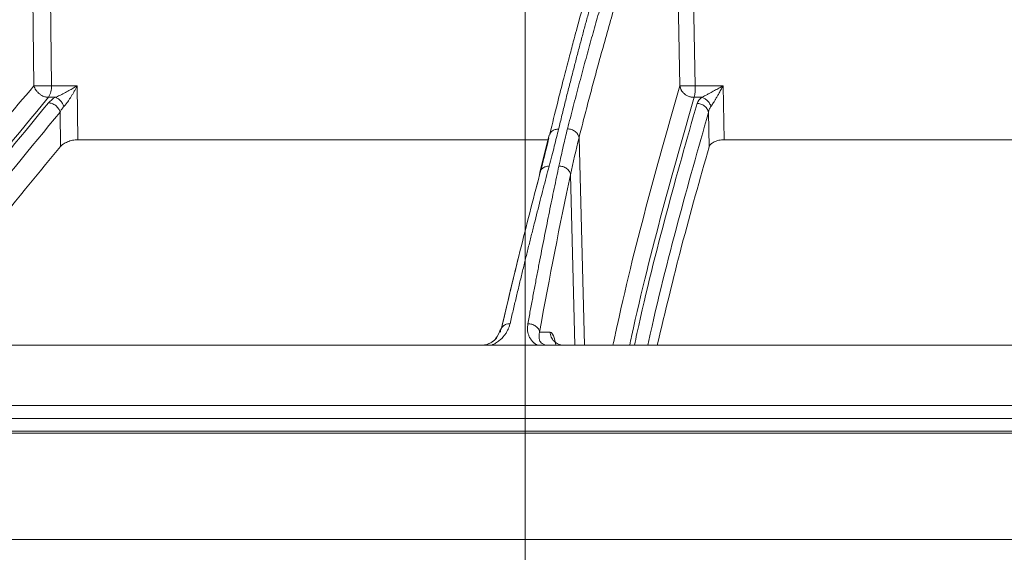
# Model space of a CAD drawing. Units: inches. Extents: x 49887 to 50937, y -1367 to -339.
# Drawn here: x 50322 to 50325, y -958 to -956 of the extents above; entities that cross this region are included whole.
import ezdxf

# ---------------------------------------------------------------- set-up
doc = ezdxf.new("R2010")
doc.units = ezdxf.units.IN
doc.header["$MEASUREMENT"] = 0

msp = doc.modelspace()

# ---------------------------------------------------------------- linework, layer by layer
at = {"color": 252, "linetype": 'Continuous', "lineweight": 0, "true_color": 0x939598}
for p, q in [((50322.1108, -955.2193), (50322.1215, -956.1617)), ((50324.3467, -955.2193), (50324.3666, -956.1617)), ((50322.05, -955.2533), (50322.0604, -956.1617)), ((50324.2936, -955.2549), (50324.3129, -956.1617)), ((50322.1215, -956.1617), (50322.2109, -956.1617)), ((50322.213, -956.3498), (50322.2109, -956.1617)), ((50324.3666, -956.1617), (50324.4636, -956.1617)), ((50324.4676, -956.3498), (50324.4636, -956.1617)), ((50322.1109, -956.2019), (50322.1353, -956.2019)), ((50324.3625, -956.2019), (50324.389, -956.2019)), ((50322.1528, -956.3735), (50322.1514, -956.2533)), ((50324.4149, -956.3745), (50324.4124, -956.2553)), ((50323.8575, -956.334), (50323.8246, -956.4628)), ((50323.9612, -956.3429), (50323.98, -957.066)), ((50325.819, -956.3498), (50324.4676, -956.3498)), ((50323.8248, -956.4629), (50323.8236, -956.4724)), ((50323.9315, -956.472), (50323.947, -957.066)), ((50323.6907, -957.0065), (50323.6732, -957.0412)), ((50323.6907, -957.0065), (50323.6843, -957.0191)), ((50323.8607, -957.0205), (50323.8236, -957.0205)), ((50323.6703, -957.0441), (50323.675, -957.0377)), ((50325.4991, -957.3221), (50319.1923, -957.3221)), ((50325.4983, -957.3733), (50319.1941, -957.3733)), ((50323.6935, -957.7442), (50323.9959, -957.7442))]:
    msp.add_line(p, q, dxfattribs=at)
at = {"color": 0, "linetype": 'Continuous', "lineweight": 5}
msp.add_line((50323.7734, -960.9719), (50323.7734, -955.736), dxfattribs=at)
at = {"color": 252, "linetype": 'Continuous', "lineweight": 0, "true_color": 0x939598, "flags": 128}
msp.add_lwpolyline([(50323.8523, -956.3498), (50323.7799, -956.3498), (50323.5502, -956.3498), (50323.3223, -956.3498), (50323.0961, -956.3498), (50322.8719, -956.3498), (50322.6499, -956.3498), (50322.4302, -956.3498), (50322.213, -956.3498)], dxfattribs=at)
at = {"color": 252, "linetype": 'Continuous', "lineweight": 0, "true_color": 0x939598}
for centre, radius, start, end in [((50322.0518, -956.1649), 0.0698, 327.9427, 2.6086), ((50324.2059, -956.1657), 0.1608, 346.9752, 1.4201)]:
    msp.add_arc(centre, radius, start, end, dxfattribs=at)
for points, knots in [([(50323.2165, -954.1365), (50323.1739, -954.1419), (50323.0717, -954.1551), (50322.9068, -954.1827), (50322.7318, -954.2172), (50322.5208, -954.2656), (50322.2694, -954.3334), (50322.0477, -954.4055), (50321.8966, -954.46), (50321.8232, -954.4875), (50321.7486, -954.5165), (50321.6731, -954.547), (50321.5964, -954.5791), (50321.5187, -954.6127), (50321.3969, -954.6674), (50321.2287, -954.7478), (50321.0122, -954.8605), (50320.7876, -954.9878), (50320.5557, -955.1307), (50320.3248, -955.2849), (50320.1044, -955.4438), (50319.8951, -955.6052), (50319.6888, -955.7747), (50319.4883, -955.9503), (50319.2942, -956.13), (50319.1723, -956.2511), (50319.1108, -956.3122)], [0, 0, 0, 0, 0.029331, 0.070324, 0.113763, 0.150351, 0.216619, 0.288669, 0.305638, 0.322898, 0.340449, 0.358289, 0.376419, 0.394838, 0.413546, 0.463256, 0.515389, 0.569926, 0.626848, 0.686126, 0.741799, 0.792987, 0.845831, 0.901215, 0.95011, 1, 1, 1, 1]), ([(50322.4947, -954.2751), (50322.4867, -954.277), (50322.3094, -954.3181), (50321.9661, -954.4287), (50321.4936, -954.6156), (50321.0533, -954.8322), (50320.6442, -955.0676), (50320.3177, -955.2843), (50320.0713, -955.4641), (50319.9064, -955.5911), (50319.7788, -955.6945), (50319.6799, -955.7774), (50319.5979, -955.8476), (50319.4974, -955.9361), (50319.3788, -956.0441), (50319.2423, -956.1727), (50319.1464, -956.2682), (50319.0954, -956.319)], [0, 0, 0, 0, 0.00666, 0.146768, 0.28671, 0.405524, 0.524366, 0.64319, 0.695448, 0.746725, 0.793406, 0.812958, 0.838406, 0.869812, 0.907193, 0.950575, 1, 1, 1, 1]), ([(50324.1814, -955.236), (50324.1711, -955.2644), (50324.1527, -955.3153), (50324.1285, -955.3857), (50324.1097, -955.4416), (50324.0942, -955.4889), (50324.0651, -955.5792), (50324.0286, -955.6978), (50323.9862, -955.8444), (50323.9594, -955.9409), (50323.9399, -956.0133), (50323.9253, -956.0686), (50323.9067, -956.1399), (50323.8844, -956.2278), (50323.8684, -956.2933), (50323.8597, -956.3288)], [0, 0, 0, 0, 0.091763, 0.164611, 0.218595, 0.261881, 0.306055, 0.484384, 0.598073, 0.70295, 0.73722, 0.783888, 0.843222, 0.915247, 1, 1, 1, 1]), ([(50324.2113, -955.2198), (50324.2079, -955.2292), (50324.201, -955.2481), (50324.1907, -955.2769), (50324.1803, -955.3063), (50324.1699, -955.3364), (50324.1593, -955.3671), (50324.1487, -955.3984), (50324.1381, -955.4304), (50324.1274, -955.463), (50324.1166, -955.4963), (50324.1057, -955.5303), (50324.0948, -955.5649), (50324.0839, -955.6002), (50324.0729, -955.6362), (50324.0618, -955.6729), (50324.0506, -955.7103), (50324.0395, -955.7485), (50324.0282, -955.7873), (50324.0169, -955.8269), (50324.0056, -955.8672), (50323.9942, -955.9083), (50323.9828, -955.9501), (50323.9713, -955.9927), (50323.9598, -956.036), (50323.9483, -956.0801), (50323.9367, -956.1251), (50323.925, -956.1707), (50323.9134, -956.2172), (50323.9017, -956.2645), (50323.8939, -956.2965), (50323.89, -956.3126)], [0, 0, 0, 0, 0.030562, 0.061411, 0.092547, 0.123968, 0.155675, 0.187666, 0.21994, 0.252498, 0.285338, 0.318459, 0.351861, 0.385543, 0.419504, 0.453743, 0.488259, 0.523051, 0.558119, 0.593461, 0.629076, 0.664963, 0.701121, 0.737549, 0.774246, 0.81121, 0.848441, 0.885936, 0.923696, 0.961717, 1, 1, 1, 1]), ([(50323.9209, -956.3122), (50323.9243, -956.2991), (50323.9309, -956.273), (50323.9409, -956.2343), (50323.9508, -956.1961), (50323.9608, -956.1585), (50323.9707, -956.1213), (50323.9806, -956.0846), (50323.9904, -956.0484), (50324.0003, -956.0127), (50324.0101, -955.9774), (50324.0199, -955.9427), (50324.0297, -955.9084), (50324.0394, -955.8746), (50324.0491, -955.8413), (50324.0588, -955.8085), (50324.0684, -955.7761), (50324.0781, -955.7442), (50324.0876, -955.7128), (50324.0972, -955.6818), (50324.1067, -955.6512), (50324.1162, -955.6212), (50324.1257, -955.5915), (50324.1351, -955.5623), (50324.1445, -955.5336), (50324.1538, -955.5052), (50324.1632, -955.4773), (50324.1724, -955.4499), (50324.1817, -955.4228), (50324.1909, -955.3962), (50324.2001, -955.37), (50324.2092, -955.3442), (50324.2183, -955.3189), (50324.2273, -955.2939), (50324.2363, -955.2693), (50324.2453, -955.2451), (50324.2512, -955.2293), (50324.2542, -955.2214)], [0, 0, 0, 0, 0.031244, 0.062337, 0.093278, 0.124068, 0.154705, 0.185189, 0.215519, 0.245695, 0.275715, 0.305579, 0.335287, 0.364838, 0.394231, 0.423467, 0.452543, 0.481461, 0.510218, 0.538815, 0.567252, 0.595527, 0.623641, 0.651592, 0.67938, 0.707006, 0.734468, 0.761765, 0.788899, 0.815867, 0.842671, 0.869308, 0.89578, 0.922085, 0.948224, 0.974196, 1, 1, 1, 1]), ([(50322.05, -955.2533), (50322.0396, -955.2629), (50322.0189, -955.2822), (50321.9879, -955.3115), (50321.957, -955.3411), (50321.9261, -955.371), (50321.8954, -955.4013), (50321.8647, -955.4318), (50321.8341, -955.4627), (50321.8037, -955.4939), (50321.7733, -955.5255), (50321.743, -955.5573), (50321.7127, -955.5895), (50321.6826, -955.622), (50321.6526, -955.6548), (50321.6226, -955.688), (50321.5927, -955.7214), (50321.5333, -955.7889), (50321.4443, -955.893), (50321.3504, -956.0084), (50321.2803, -956.0974), (50321.2339, -956.1575), (50321.1877, -956.2184), (50321.1417, -956.2803), (50321.1111, -956.3222), (50321.0959, -956.3432)], [0, 0, 0, 0, 0.031393, 0.062762, 0.094109, 0.125435, 0.15674, 0.188025, 0.219291, 0.25054, 0.28177, 0.312984, 0.34418, 0.37536, 0.406526, 0.437682, 0.468828, 0.499963, 0.624193, 0.749745, 0.799664, 0.849649, 0.899699, 0.949816, 1, 1, 1, 1]), ([(50324.2936, -955.2549), (50324.29, -955.2645), (50324.2828, -955.2837), (50324.272, -955.3129), (50324.2613, -955.3425), (50324.2505, -955.3724), (50324.2398, -955.4026), (50324.2292, -955.4331), (50324.2185, -955.464), (50324.2079, -955.4951), (50324.1973, -955.5266), (50324.1868, -955.5584), (50324.1763, -955.5905), (50324.1658, -955.623), (50324.1553, -955.6558), (50324.1449, -955.6889), (50324.1345, -955.7223), (50324.1118, -955.7961), (50324.0769, -955.9135), (50324.0399, -956.0448), (50324.0128, -956.1446), (50323.9956, -956.2096), (50323.9783, -956.2756), (50323.9669, -956.3205), (50323.9612, -956.3429)], [0, 0, 0, 0, 0.03139, 0.062757, 0.094102, 0.125427, 0.15673, 0.188015, 0.219281, 0.250529, 0.28176, 0.312974, 0.344172, 0.375353, 0.406521, 0.437679, 0.468828, 0.499965, 0.642011, 0.785458, 0.838976, 0.892572, 0.946247, 1, 1, 1, 1]), ([(50321.3821, -957.066), (50321.4072, -957.0272), (50321.4923, -956.8958), (50321.6457, -956.6805), (50321.846, -956.4147), (50321.9876, -956.2477), (50322.0604, -956.1617)], [0, 0, 0, 0, 0.116091, 0.392889, 0.687694, 1, 1, 1, 1]), ([(50322.0604, -956.1617), (50322.0608, -956.163), (50322.0615, -956.1654), (50322.0629, -956.1687), (50322.0643, -956.1717), (50322.0657, -956.1742), (50322.0684, -956.1786), (50322.0728, -956.1841), (50322.0798, -956.1905), (50322.0873, -956.1955), (50322.0945, -956.1988), (50322.1007, -956.2007), (50322.1059, -956.2017), (50322.1092, -956.2019), (50322.1109, -956.2019)], [0, 0, 0, 0, 0.060011, 0.114107, 0.162262, 0.204477, 0.240781, 0.382073, 0.500043, 0.640276, 0.759308, 0.843997, 0.922507, 1, 1, 1, 1]), ([(50322.0604, -956.1617), (50322.0655, -956.162), (50322.0741, -956.1622), (50322.0943, -956.1622), (50322.1058, -956.1621), (50322.1162, -956.1619)], [0, 0, 0, 0, 0.5, 0.5, 1, 1, 1, 1]), ([(50322.2109, -956.1617), (50322.2087, -956.163), (50322.2043, -956.1657), (50322.1973, -956.1699), (50322.19, -956.1742), (50322.1822, -956.1786), (50322.1743, -956.183), (50322.1651, -956.1879), (50322.1558, -956.1927), (50322.1469, -956.1969), (50322.1404, -956.1999), (50322.1368, -956.2013), (50322.1353, -956.2019)], [0, 0, 0, 0, 0.092109, 0.188736, 0.289403, 0.393464, 0.500193, 0.604474, 0.749828, 0.859355, 0.941932, 1, 1, 1, 1]), ([(50322.2109, -956.1617), (50322.2101, -956.1632), (50322.2086, -956.1663), (50322.2054, -956.1725), (50322.2014, -956.1798), (50322.1965, -956.1886), (50322.1915, -956.1969), (50322.1862, -956.2055), (50322.1808, -956.2134), (50322.1759, -956.2203), (50322.1717, -956.2257), (50322.1682, -956.2301), (50322.1658, -956.2326), (50322.1647, -956.2338)], [0, 0, 0, 0, 0.059097, 0.118721, 0.242414, 0.344409, 0.464714, 0.573249, 0.690367, 0.794529, 0.868444, 0.936856, 1, 1, 1, 1]), ([(50324.0795, -957.066), (50324.0844, -957.0434), (50324.1236, -956.861), (50324.2011, -956.5534), (50324.2756, -956.2924), (50324.3129, -956.1617)], [0, 0, 0, 0, 0.066209, 0.532727, 1, 1, 1, 1]), ([(50324.3129, -956.1617), (50324.3131, -956.1627), (50324.3133, -956.1645), (50324.3139, -956.167), (50324.3147, -956.1698), (50324.3159, -956.1731), (50324.3184, -956.1781), (50324.3226, -956.1841), (50324.3291, -956.1905), (50324.3369, -956.1957), (50324.344, -956.1988), (50324.3498, -956.2005), (50324.3541, -956.2013), (50324.3584, -956.2019), (50324.3611, -956.2019), (50324.3625, -956.2019)], [0, 0, 0, 0, 0.045632, 0.084591, 0.116877, 0.18244, 0.240506, 0.368945, 0.50001, 0.631075, 0.759514, 0.82283, 0.883144, 0.941952, 1, 1, 1, 1]), ([(50324.3146, -956.1619), (50324.3177, -956.1621), (50324.3314, -956.1624), (50324.3546, -956.162), (50324.3666, -956.1617)], [0, 0, 0, 0, 0.408271, 0.908271, 0.908271, 0.908271, 0.908271]), ([(50324.4636, -956.1617), (50324.4612, -956.163), (50324.4565, -956.1657), (50324.4491, -956.1699), (50324.4415, -956.1742), (50324.4335, -956.1786), (50324.4255, -956.183), (50324.4165, -956.1879), (50324.4075, -956.1927), (50324.3993, -956.1969), (50324.3934, -956.1999), (50324.3903, -956.2013), (50324.389, -956.2019)], [0, 0, 0, 0, 0.092055, 0.188655, 0.289323, 0.393412, 0.500193, 0.604467, 0.749828, 0.859362, 0.941938, 1, 1, 1, 1]), ([(50324.4636, -956.1617), (50324.4622, -956.1642), (50324.4597, -956.1691), (50324.4558, -956.1761), (50324.4522, -956.1826), (50324.4488, -956.1886), (50324.4457, -956.1942), (50324.4418, -956.201), (50324.4372, -956.2088), (50324.4324, -956.2168), (50324.4282, -956.2235), (50324.4245, -956.229), (50324.4223, -956.2322), (50324.4212, -956.2338)], [0, 0, 0, 0, 0.097124, 0.188319, 0.273588, 0.352937, 0.426372, 0.493903, 0.626789, 0.743117, 0.833434, 0.918925, 1, 1, 1, 1]), ([(50322.1109, -956.2019), (50322.0026, -956.3327), (50321.7864, -956.5939), (50321.5701, -956.8883), (50321.4646, -957.0568), (50321.4588, -957.066)], [0, 0, 0, 0, 0.486611, 0.971871, 1, 1, 1, 1]), ([(50322.1647, -956.2338), (50322.1634, -956.2304), (50322.1616, -956.2267), (50322.1573, -956.2197), (50322.1547, -956.2163), (50322.1492, -956.2104), (50322.1463, -956.2079), (50322.1406, -956.204), (50322.1378, -956.2027), (50322.1353, -956.2019)], [0, 0, 0, 0, 0.25, 0.25, 0.5, 0.5, 0.75, 0.75, 1, 1, 1, 1]), ([(50324.3625, -956.2019), (50324.3254, -956.3322), (50324.2511, -956.5926), (50324.1766, -956.887), (50324.1401, -957.0559), (50324.1379, -957.066)], [0, 0, 0, 0, 0.484991, 0.969199, 1, 1, 1, 1]), ([(50324.4212, -956.2338), (50324.4201, -956.2303), (50324.4185, -956.2267), (50324.4142, -956.2197), (50324.4116, -956.2163), (50324.4056, -956.2104), (50324.4022, -956.2079), (50324.3955, -956.204), (50324.3921, -956.2027), (50324.389, -956.2019)], [0, 0, 0, 0, 0.25, 0.25, 0.5, 0.5, 0.75, 0.75, 1, 1, 1, 1]), ([(50322.111, -956.2212), (50322.007, -956.3474), (50321.7991, -956.5997), (50321.5883, -956.8871), (50321.484, -957.0531), (50321.4758, -957.066)], [0, 0, 0, 0, 0.479837, 0.959418, 1, 1, 1, 1]), ([(50322.111, -956.2212), (50322.1148, -956.2213), (50322.1191, -956.222), (50322.1278, -956.2252), (50322.1322, -956.2277), (50322.14, -956.2339), (50322.1434, -956.2376), (50322.1486, -956.2455), (50322.1503, -956.2495), (50322.1514, -956.2533)], [0, 0, 0, 0, 0.25, 0.25, 0.5, 0.5, 0.75, 0.75, 1, 1, 1, 1]), ([(50322.1647, -956.2338), (50322.1638, -956.2348), (50322.162, -956.2368), (50322.1595, -956.24), (50322.1568, -956.2437), (50322.1539, -956.2482), (50322.1523, -956.2515), (50322.1514, -956.2533)], [0, 0, 0, 0, 0.1549235, 0.3202429, 0.4960122, 0.7249367, 1, 1, 1, 1]), ([(50324.3727, -956.2231), (50324.337, -956.3489), (50324.2657, -956.6003), (50324.1932, -956.8871), (50324.1573, -957.0527), (50324.1544, -957.066)], [0, 0, 0, 0, 0.479382, 0.958062, 1, 1, 1, 1]), ([(50324.4124, -956.2553), (50324.4119, -956.2514), (50324.4107, -956.2473), (50324.4063, -956.2394), (50324.4031, -956.2356), (50324.3954, -956.2294), (50324.3909, -956.2269), (50324.3817, -956.2238), (50324.377, -956.2231), (50324.3727, -956.2231)], [0, 0, 0, 0, 0.25, 0.25, 0.5, 0.5, 0.75, 0.75, 1, 1, 1, 1]), ([(50324.4212, -956.2338), (50324.4204, -956.2349), (50324.4189, -956.2373), (50324.417, -956.2408), (50324.4151, -956.245), (50324.4134, -956.2498), (50324.4127, -956.2534), (50324.4124, -956.2553)], [0, 0, 0, 0, 0.164442, 0.331718, 0.50185, 0.751963, 1, 1, 1, 1]), ([(50322.1514, -956.2533), (50322.0477, -956.3793), (50321.8403, -956.6311), (50321.6364, -956.9079), (50321.5385, -957.0631), (50321.5367, -957.066)], [0, 0, 0, 0, 0.495387, 0.99051, 1, 1, 1, 1]), ([(50324.4124, -956.2553), (50324.3768, -956.3808), (50324.3056, -956.6317), (50324.2356, -956.9079), (50324.2019, -957.0627), (50324.2011, -957.066)], [0, 0, 0, 0, 0.494966, 0.98921, 1, 1, 1, 1]), ([(50323.89, -956.3126), (50323.8876, -956.3222), (50323.8827, -956.3423), (50323.8748, -956.3735), (50323.8662, -956.407), (50323.8601, -956.4301), (50323.8569, -956.442)], [0, 0, 0, 0, 0.2269539, 0.4692863, 0.7269762, 1, 1, 1, 1]), ([(50323.8602, -956.329), (50323.8593, -956.3301), (50323.858, -956.3317), (50323.8578, -956.3336), (50323.8578, -956.3341)], [0, 0, 0, 0, 0.717624, 1, 1, 1, 1]), ([(50323.8873, -956.3127), (50323.883, -956.3134), (50323.8743, -956.3149), (50323.8646, -956.3211), (50323.8615, -956.3268), (50323.8602, -956.329)], [0, 0, 0, 0, 0.364276, 0.751246, 1, 1, 1, 1]), ([(50323.891, -956.4417), (50323.8936, -956.4297), (50323.8986, -956.4064), (50323.9062, -956.3729), (50323.9136, -956.3417), (50323.9185, -956.3218), (50323.9209, -956.3122)], [0, 0, 0, 0, 0.275187, 0.5336, 0.775212, 1, 1, 1, 1]), ([(50323.9209, -956.3122), (50323.9252, -956.3122), (50323.9299, -956.3128), (50323.9392, -956.3158), (50323.9438, -956.3181), (50323.9516, -956.3241), (50323.9548, -956.3277), (50323.9594, -956.3353), (50323.9607, -956.3392), (50323.9612, -956.3429)], [0, 0, 0, 0, 0.25, 0.25, 0.5, 0.5, 0.75, 0.75, 1, 1, 1, 1]), ([(50322.1528, -956.3735), (50322.0595, -956.4858), (50321.88, -956.7023), (50321.7083, -956.9479), (50321.6258, -957.066)], [0, 0, 0, 0, 0.5191, 1, 1, 1, 1]), ([(50322.213, -956.3498), (50322.2101, -956.3498), (50322.2072, -956.35), (50322.2011, -956.3507), (50322.198, -956.3512), (50322.1888, -956.3531), (50322.1827, -956.355), (50322.1719, -956.3595), (50322.1669, -956.3621), (50322.1587, -956.3676), (50322.1553, -956.3705), (50322.1528, -956.3735)], [0, 0, 0, 0, 0.125, 0.125, 0.25, 0.25, 0.5, 0.5, 0.75, 0.75, 1, 1, 1, 1]), ([(50324.4676, -956.3498), (50324.4643, -956.3498), (50324.4611, -956.35), (50324.4547, -956.3507), (50324.4515, -956.3513), (50324.4424, -956.3533), (50324.4368, -956.3553), (50324.4273, -956.36), (50324.4235, -956.3627), (50324.4177, -956.3685), (50324.4158, -956.3715), (50324.4149, -956.3745)], [0, 0, 0, 0, 0.125, 0.125, 0.25, 0.25, 0.5, 0.5, 0.75, 0.75, 1, 1, 1, 1]), ([(50324.4149, -956.3745), (50324.3827, -956.4876), (50324.321, -956.7037), (50324.262, -956.949), (50324.2339, -957.066)], [0, 0, 0, 0, 0.522956, 1, 1, 1, 1]), ([(50323.8569, -956.442), (50323.8535, -956.4551), (50323.8466, -956.4812), (50323.8363, -956.5208), (50323.8259, -956.561), (50323.8155, -956.6017), (50323.8051, -956.6429), (50323.7946, -956.6846), (50323.7841, -956.7269), (50323.7736, -956.7696), (50323.763, -956.813), (50323.7524, -956.8568), (50323.7418, -956.9012), (50323.7312, -956.9461), (50323.7241, -956.9764), (50323.7206, -956.9916)], [0, 0, 0, 0, 0.074471, 0.149358, 0.224659, 0.300372, 0.376494, 0.453025, 0.529962, 0.607304, 0.685047, 0.763191, 0.841732, 0.920669, 1, 1, 1, 1]), ([(50323.7828, -956.9916), (50323.7856, -956.9764), (50323.7912, -956.946), (50323.7995, -956.9009), (50323.8079, -956.8564), (50323.8162, -956.8124), (50323.8245, -956.769), (50323.8329, -956.7262), (50323.8412, -956.6839), (50323.8495, -956.6422), (50323.8578, -956.601), (50323.8661, -956.5604), (50323.8744, -956.5203), (50323.8827, -956.4807), (50323.8882, -956.4546), (50323.891, -956.4417)], [0, 0, 0, 0, 0.079581, 0.158727, 0.237436, 0.315705, 0.393532, 0.470916, 0.547854, 0.624344, 0.700383, 0.775971, 0.851104, 0.925781, 1, 1, 1, 1]), ([(50323.8541, -956.4421), (50323.8499, -956.4428), (50323.841, -956.4442), (50323.8309, -956.4514), (50323.8254, -956.4583), (50323.8249, -956.4625), (50323.8248, -956.4629)], [0, 0, 0, 0, 0.310486, 0.640522, 0.967902, 1, 1, 1, 1]), ([(50323.891, -956.4417), (50323.8953, -956.4416), (50323.9001, -956.4422), (50323.9095, -956.4451), (50323.9141, -956.4473), (50323.9219, -956.4532), (50323.9252, -956.4568), (50323.9297, -956.4644), (50323.931, -956.4683), (50323.9315, -956.472)], [0, 0, 0, 0, 0.25, 0.25, 0.5, 0.5, 0.75, 0.75, 1, 1, 1, 1]), ([(50323.8236, -956.4724), (50323.8006, -956.5605), (50323.7558, -956.7326), (50323.712, -956.9174), (50323.6907, -957.0076)], [0, 0, 0, 0, 0.51178, 1, 1, 1, 1]), ([(50323.6917, -957.0034), (50323.7127, -956.9146), (50323.7561, -956.7312), (50323.8006, -956.5604), (50323.8236, -956.4724)], [0, 0, 0, 0, 0.484244, 1, 1, 1, 1]), ([(50323.7206, -956.9916), (50323.7201, -956.9934), (50323.7192, -956.9968), (50323.7176, -957.002), (50323.7157, -957.0069), (50323.7128, -957.0135), (50323.7084, -957.0217), (50323.7015, -957.0316), (50323.6933, -957.0412), (50323.6848, -957.0491), (50323.6771, -957.055), (50323.6706, -957.0593), (50323.664, -957.063), (50323.6593, -957.065), (50323.657, -957.066)], [0, 0, 0, 0, 0.064669, 0.127251, 0.187815, 0.246439, 0.370072, 0.491314, 0.623619, 0.743633, 0.813922, 0.879691, 0.941495, 1, 1, 1, 1]), ([(50323.7175, -956.9917), (50323.7142, -956.9919), (50323.7064, -956.9933), (50323.6953, -956.9993), (50323.6881, -957.0096), (50323.6873, -957.017), (50323.6876, -957.0205)], [0.0000015, 0.0000015, 0.0000015, 0.0000015, 0.1885929, 0.4397608, 0.6909286, 0.940806, 0.940806, 0.940806, 0.940806]), ([(50323.8159, -957.066), (50323.8148, -957.0655), (50323.8128, -957.0645), (50323.8099, -957.0627), (50323.8071, -957.0608), (50323.8038, -957.0583), (50323.8, -957.0548), (50323.795, -957.0491), (50323.7898, -957.0413), (50323.7855, -957.0318), (50323.7826, -957.0218), (50323.7814, -957.012), (50323.7814, -957.0019), (50323.7823, -956.9951), (50323.7828, -956.9916)], [0, 0, 0, 0, 0.031304, 0.063225, 0.095875, 0.129355, 0.190289, 0.256412, 0.376605, 0.508757, 0.630028, 0.753609, 0.872892, 1, 1, 1, 1]), ([(50323.7828, -956.9916), (50323.7872, -956.9915), (50323.7919, -956.9921), (50323.8013, -956.9948), (50323.806, -956.997), (50323.8139, -957.0026), (50323.8172, -957.006), (50323.8218, -957.0133), (50323.8231, -957.017), (50323.8236, -957.0205)], [0, 0, 0, 0, 0.25, 0.25, 0.5, 0.5, 0.75, 0.75, 1, 1, 1, 1]), ([(50323.842, -957.0646), (50323.8388, -957.0633), (50323.8285, -957.0591), (50323.8194, -957.0437), (50323.8219, -957.03), (50323.8236, -957.0205)], [0, 0, 0, 0, 0.121022, 0.396148, 1, 1, 1, 1]), ([(50323.9068, -957.066), (50323.9009, -957.066), (50323.8949, -957.0649), (50323.8839, -957.0603), (50323.8789, -957.057), (50323.8703, -957.0486), (50323.8669, -957.0435), (50323.8621, -957.0325), (50323.8608, -957.0265), (50323.8607, -957.0205)], [0, 0, 0, 0, 0.25, 0.25, 0.5, 0.5, 0.75, 0.75, 1, 1, 1, 1]), ([(50323.8607, -957.0205), (50323.8645, -957.0228), (50323.8716, -957.0269), (50323.8779, -957.0545), (50323.8807, -957.0671)], [0, 0, 0, 0, 0.5436285, 1, 1, 1, 1]), ([(50323.6624, -957.0509), (50323.6588, -957.0541), (50323.6535, -957.0587), (50323.6417, -957.0634), (50323.6329, -957.0657), (50323.6272, -957.0659), (50323.6248, -957.066)], [0, 0, 0, 0, 0.4646315, 0.6843441, 0.8651831, 1, 1, 1, 1]), ([(50323.6732, -957.0412), (50323.6731, -957.0414), (50323.6703, -957.0471), (50323.6607, -957.0535), (50323.6481, -957.0611), (50323.6404, -957.0635), (50323.6367, -957.0646)], [0, 0, 0, 0, 0.017043, 0.546238, 0.786149, 1, 1, 1, 1]), ([(50323.6521, -957.0584), (50323.6506, -957.0593), (50323.6462, -957.0618), (50323.6404, -957.0635), (50323.6367, -957.0646)], [0, 0, 0, 0, 0.3593596, 1, 1, 1, 1]), ([(50318.8082, -957.066), (50318.826, -957.066), (50318.8616, -957.066), (50318.9152, -957.066), (50318.969, -957.066), (50319.023, -957.066), (50319.0772, -957.066), (50319.1316, -957.066), (50319.1862, -957.066), (50319.241, -957.066), (50319.296, -957.066), (50319.3512, -957.066), (50319.4066, -957.066), (50319.4622, -957.066), (50319.5179, -957.066), (50319.6862, -957.066), (50319.9704, -957.066), (50320.377, -957.066), (50320.7914, -957.066), (50321.1127, -957.066), (50321.3357, -957.066), (50321.4576, -957.066), (50321.58, -957.066), (50321.703, -957.066), (50321.8264, -957.066), (50321.9503, -957.066), (50322.0332, -957.066), (50322.0747, -957.066)], [0, 0, 0, 0, 0.0178381, 0.035673, 0.0535053, 0.0713355, 0.0891642, 0.1069919, 0.1248192, 0.1426464, 0.1604743, 0.1783033, 0.1961339, 0.2139667, 0.2318023, 0.2496411, 0.374818, 0.5000005, 0.6251774, 0.7503599, 0.7860327, 0.8216951, 0.8573514, 0.8930058, 0.9286625, 0.9643258, 1, 1, 1, 1]), ([(50322.0747, -957.066), (50322.0955, -957.066), (50322.1371, -957.066), (50322.1995, -957.066), (50322.2621, -957.066), (50322.3248, -957.066), (50322.3875, -957.066), (50322.4504, -957.066), (50322.5133, -957.066), (50322.5764, -957.066), (50322.6395, -957.066), (50322.7028, -957.066), (50322.7661, -957.066), (50322.8295, -957.066), (50322.8931, -957.066), (50323.0843, -957.066), (50323.405, -957.066), (50323.8574, -957.066), (50324.3127, -957.066), (50324.6611, -957.066), (50324.9009, -957.066), (50325.0316, -957.066), (50325.1623, -957.066), (50325.2932, -957.066), (50325.4241, -957.066), (50325.555, -957.066), (50325.6423, -957.066), (50325.686, -957.066)], [0, 0, 0, 0, 0.017838, 0.035673, 0.053505, 0.071336, 0.089164, 0.106992, 0.124819, 0.142646, 0.160474, 0.178303, 0.196134, 0.213967, 0.231802, 0.249641, 0.374818, 0.5, 0.625177, 0.75036, 0.786033, 0.821695, 0.857351, 0.893006, 0.928662, 0.964326, 1, 1, 1, 1]), ([(50322.073, -957.2765), (50322.0522, -957.2765), (50322.0106, -957.2765), (50321.9484, -957.2765), (50321.8862, -957.2765), (50321.8242, -957.2765), (50321.7624, -957.2765), (50321.7006, -957.2765), (50321.639, -957.2765), (50321.5775, -957.2765), (50321.5161, -957.2765), (50321.4548, -957.2765), (50321.3937, -957.2765), (50321.3326, -957.2765), (50321.2718, -957.2765), (50321.0891, -957.2765), (50320.7873, -957.2765), (50320.372, -957.2765), (50319.9647, -957.2765), (50319.661, -957.2765), (50319.4555, -957.2765), (50319.3443, -957.2765), (50319.234, -957.2765), (50319.1244, -957.2765), (50319.0156, -957.2765), (50318.9076, -957.2765), (50318.8362, -957.2765), (50318.8005, -957.2765)], [0, 0, 0, 0, 0.017838, 0.035673, 0.053505, 0.071335, 0.089164, 0.106991, 0.124819, 0.142646, 0.160474, 0.178302, 0.196133, 0.213966, 0.231801, 0.24964, 0.374817, 0.5, 0.625178, 0.750361, 0.786034, 0.821696, 0.857352, 0.893006, 0.928663, 0.964326, 1, 1, 1, 1]), ([(50325.6915, -957.2765), (50325.6696, -957.2765), (50325.6258, -957.2765), (50325.5602, -957.2765), (50325.4946, -957.2765), (50325.429, -957.2765), (50325.3634, -957.2765), (50325.2979, -957.2765), (50325.2323, -957.2765), (50325.1668, -957.2765), (50325.1013, -957.2765), (50325.0358, -957.2765), (50324.9703, -957.2765), (50324.9049, -957.2765), (50324.8394, -957.2765), (50324.6427, -957.2765), (50324.3154, -957.2765), (50323.8592, -957.2765), (50323.4059, -957.2765), (50323.0633, -957.2765), (50322.8293, -957.2765), (50322.7023, -957.2765), (50322.5756, -957.2765), (50322.4494, -957.2765), (50322.3235, -957.2765), (50322.198, -957.2765), (50322.1147, -957.2765), (50322.073, -957.2765)], [0, 0, 0, 0, 0.017838, 0.035673, 0.053505, 0.071335, 0.089164, 0.106991, 0.124819, 0.142646, 0.160474, 0.178302, 0.196133, 0.213966, 0.231801, 0.24964, 0.374817, 0.5, 0.625178, 0.750361, 0.786034, 0.821696, 0.857352, 0.893006, 0.928663, 0.964326, 1, 1, 1, 1]), ([(50322.1966, -957.3665), (50321.9283, -957.3665), (50321.6632, -957.3665), (50321.1414, -957.3665), (50320.8847, -957.3665), (50320.3818, -957.3665), (50320.1355, -957.3665), (50319.6551, -957.3665), (50319.4209, -957.3665), (50319.1935, -957.3665)], [0, 0, 0, 0, 0.25, 0.25, 0.5, 0.5, 0.75, 0.75, 1, 1, 1, 1]), ([(50325.4985, -957.3665), (50325.2223, -957.3665), (50324.945, -957.3665), (50324.39, -957.3665), (50324.1124, -957.3665), (50323.5592, -957.3665), (50323.2835, -957.3665), (50322.7364, -957.3665), (50322.4649, -957.3665), (50322.1966, -957.3665)], [0, 0, 0, 0, 0.25, 0.25, 0.5, 0.5, 0.75, 0.75, 1, 1, 1, 1]), ([(50322.217, -957.7442), (50322.1964, -957.7442), (50322.1553, -957.7442), (50322.0937, -957.7442), (50322.0323, -957.7442), (50321.971, -957.7442), (50321.9098, -957.7442), (50321.8487, -957.7442), (50321.7877, -957.7442), (50321.7269, -957.7442), (50321.6662, -957.7442), (50321.6057, -957.7442), (50321.5452, -957.7442), (50321.4849, -957.7442), (50321.3141, -957.7442), (50321.035, -957.7442), (50320.6526, -957.7442), (50320.2771, -957.7442), (50319.9967, -957.7442), (50319.8067, -957.7442), (50319.7039, -957.7442), (50319.6018, -957.7442), (50319.5003, -957.7442), (50319.3996, -957.7442), (50319.2995, -957.7442), (50319.2333, -957.7442), (50319.2002, -957.7442)], [0, 0, 0, 0, 0.019212, 0.03842, 0.057626, 0.07683, 0.096032, 0.115234, 0.134435, 0.153636, 0.172839, 0.192043, 0.21125, 0.230459, 0.249671, 0.374833, 0.5, 0.625162, 0.750329, 0.786006, 0.821672, 0.857334, 0.892993, 0.928655, 0.964322, 1, 1, 1, 1]), ([(50322.2647, -957.7442), (50322.0491, -957.7442), (50321.6678, -957.7442), (50321.2997, -957.7442), (50321.1397, -957.7442)], [0, 0, 0, 0, 0.565294, 1, 1, 1, 1]), ([(50325.5376, -957.7442), (50325.5159, -957.7442), (50325.4726, -957.7442), (50325.4078, -957.7442), (50325.3429, -957.7442), (50325.278, -957.7442), (50325.2132, -957.7442), (50325.1484, -957.7442), (50325.0836, -957.7442), (50325.0188, -957.7442), (50324.9541, -957.7442), (50324.8894, -957.7442), (50324.8247, -957.7442), (50324.76, -957.7442), (50324.5765, -957.7442), (50324.2746, -957.7442), (50323.8562, -957.7442), (50323.4404, -957.7442), (50323.1261, -957.7442), (50322.9114, -957.7442), (50322.7948, -957.7442), (50322.6785, -957.7442), (50322.5626, -957.7442), (50322.447, -957.7442), (50322.3318, -957.7442), (50322.2553, -957.7442), (50322.217, -957.7442)], [0, 0, 0, 0, 0.019212, 0.03842, 0.057626, 0.07683, 0.096032, 0.115234, 0.134435, 0.153636, 0.172839, 0.192043, 0.21125, 0.230459, 0.249671, 0.374833, 0.5, 0.625162, 0.750329, 0.786006, 0.821672, 0.857334, 0.892993, 0.928655, 0.964322, 1, 1, 1, 1]), ([(50323.5852, -957.7442), (50323.564, -957.7442), (50323.5214, -957.7442), (50323.4577, -957.7442), (50323.3941, -957.7442), (50323.3305, -957.7442), (50323.2671, -957.7442), (50323.2037, -957.7442), (50323.1405, -957.7442), (50323.0773, -957.7442), (50323.0142, -957.7442), (50322.9513, -957.7442), (50322.8884, -957.7442), (50322.8256, -957.7442), (50322.7629, -957.7442), (50322.7003, -957.7442), (50322.6378, -957.7442), (50322.5754, -957.7442), (50322.513, -957.7442), (50322.4508, -957.7442), (50322.3887, -957.7442), (50322.3266, -957.7442), (50322.2853, -957.7442), (50322.2647, -957.7442)], [0, 0, 0, 0, 0.047668, 0.095322, 0.142962, 0.190591, 0.238209, 0.285819, 0.333422, 0.38102, 0.428613, 0.476205, 0.523795, 0.571387, 0.61898, 0.666578, 0.714181, 0.761791, 0.809409, 0.857038, 0.904678, 0.952332, 1, 1, 1, 1]), ([(50323.6404, -957.7442), (50323.6402, -957.7442), (50323.6398, -957.7442), (50323.6387, -957.7442), (50323.6374, -957.7442), (50323.6358, -957.7442), (50323.633, -957.7442), (50323.6284, -957.7442), (50323.6212, -957.7442), (50323.613, -957.7442), (50323.605, -957.7442), (50323.5977, -957.7442), (50323.5914, -957.7442), (50323.5873, -957.7442), (50323.5852, -957.7442)], [0, 0, 0, 0, 0.05033, 0.100207, 0.149956, 0.199907, 0.250385, 0.375033, 0.500061, 0.624817, 0.749735, 0.833393, 0.916306, 1, 1, 1, 1]), ([(50325.4443, -957.7442), (50325.2105, -957.7442), (50324.7479, -957.7442), (50324.2891, -957.7442), (50324.0621, -957.7442)], [0, 0, 0, 0, 0.505167, 1, 1, 1, 1])]:
    msp.add_open_spline(points, degree=3, knots=knots, dxfattribs=at)
for points in [[(50322.1174, -956.1618), (50322.117, -956.1618), (50322.1166, -956.1618), (50322.1162, -956.1619)], [(50322.1215, -956.1617), (50322.1202, -956.1618), (50322.1188, -956.1618), (50322.1174, -956.1618)], [(50324.3129, -956.1617), (50324.3133, -956.1618), (50324.3139, -956.1618), (50324.3146, -956.1619)], [(50322.1353, -956.2019), (50322.1248, -956.208), (50322.1167, -956.2145), (50322.111, -956.2212)], [(50324.389, -956.2019), (50324.3803, -956.2086), (50324.3749, -956.2158), (50324.3727, -956.2231)], [(50323.89, -956.3126), (50323.8891, -956.3126), (50323.8882, -956.3126), (50323.8873, -956.3127)], [(50323.8236, -956.4724), (50323.8351, -956.4288), (50323.8462, -956.3857), (50323.8564, -956.3432)], [(50323.9315, -956.472), (50323.9407, -956.4284), (50323.9505, -956.3854), (50323.9612, -956.3429)], [(50323.8569, -956.442), (50323.856, -956.442), (50323.8551, -956.4421), (50323.8541, -956.4421)], [(50323.8236, -957.0205), (50323.8584, -956.829), (50323.8943, -956.6462), (50323.9315, -956.472)], [(50323.7206, -956.9916), (50323.7196, -956.9916), (50323.7185, -956.9916), (50323.7175, -956.9917)]]:
    msp.add_open_spline(points, degree=3, dxfattribs=at)

doc.saveas('drawing.dxf')
